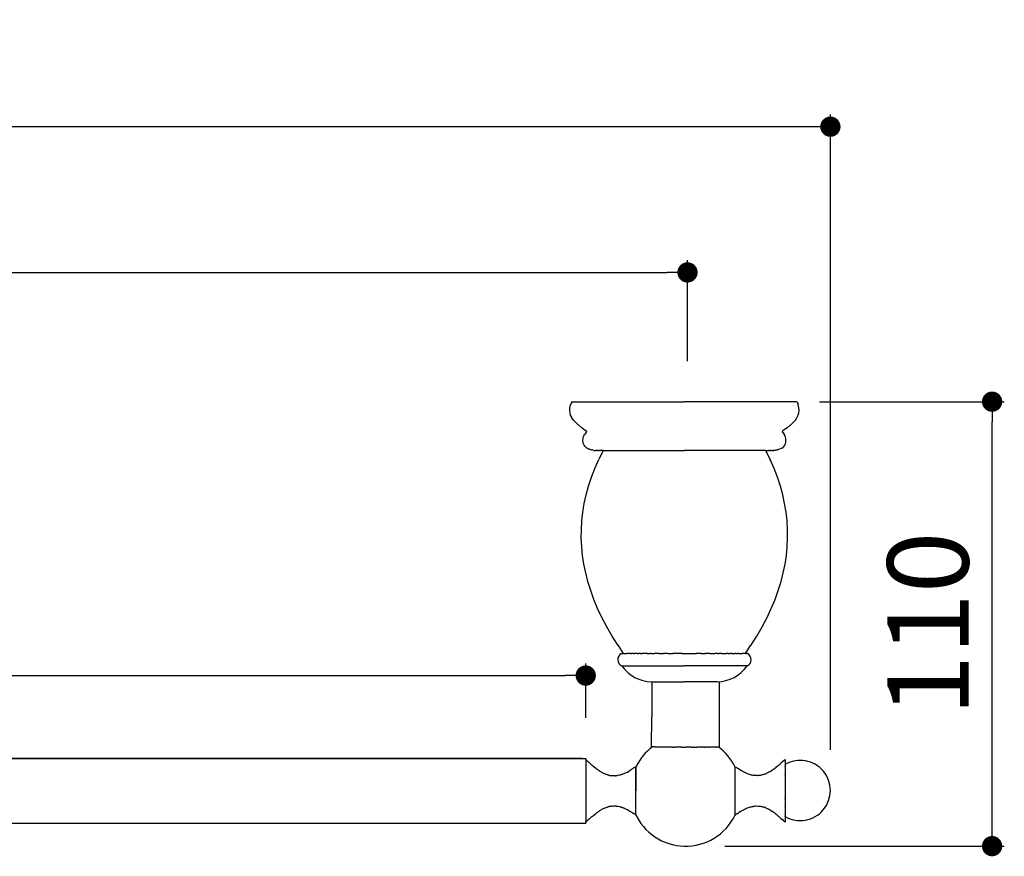
# Model space of a CAD drawing. Units: millimetres. Extents: x 94 to 1140, y 114 to 624.
# Drawn here: x 617 to 860, y 418 to 624 of the extents above; entities that cross this region are included whole.
import ezdxf

# ---------------------------------------------------------------- set-up
doc = ezdxf.new("R2010")
doc.units = ezdxf.units.MM
doc.layers.add('COTA', color=1, linetype='Continuous')
doc.layers.add('RUBINETTOS', color=2, linetype='Continuous')
doc.styles.get("Standard").update_dxf_attribs({"font": 'arial.ttf'})
doc.dimstyles.new('Milímetros', dxfattribs={"dimtxt": 11, "dimasz": 5, "dimexe": 3, "dimexo": 10, "dimgap": 3, "dimtad": 1, "dimtxsty": 'Standard', "dimblk": 'DOT', "dimcen": 2.5, "dimadec": 0, "dimazin": 0, "dimtfac": 1, "dimtmove": 0, "dimatfit": 3, "dimldrblk": 'DOT', "dimfxl": 1, "dimarcsym": 0})

# ---------------------------------------------------------------- blocks, each defined once
blk = doc.blocks.new('_Dot')
at = {"color": 0, "linetype": 'ByBlock', "lineweight": -2}
blk.add_line((-0.5, 0), (-1, 0), dxfattribs=at)
at = {"color": 0, "linetype": 'ByBlock', "const_width": 0.5}
blk.add_lwpolyline([(-0.25, 0, 1), (0.25, 0, 1)], format="xyb", close=True, dxfattribs=at)
blk = doc.blocks.new('*D43')
at = {"layer": 'COTA', "color": 0, "lineweight": -2, "transparency": 16777216}
for p, q in [((132.18, 540.22), (132.18, 565.04)), ((781.53, 540.22), (781.53, 565.04)), ((137.18, 562.04), (776.53, 562.04))]:
    blk.add_line(p, q, dxfattribs=at)
at = {"layer": 'Defpoints', "color": 0, "transparency": 16777216}
for p in [(781.53, 562.04), (132.18, 530.22), (781.53, 530.22)]:
    blk.add_point(p, dxfattribs=at)
at = {"layer": 'COTA', "color": 0, "lineweight": -2, "transparency": 16777216, "xscale": 5, "yscale": 5, "zscale": 5, "rotation": 180}
blk.add_blockref('_Dot', (132.18, 562.04), dxfattribs=at)
at = {"layer": 'COTA', "color": 0, "lineweight": -2, "transparency": 16777216, "xscale": 5, "yscale": 5, "zscale": 5}
blk.add_blockref('_Dot', (781.53, 562.04), dxfattribs=at)
at = {"layer": 'COTA', "color": 0, "transparency": 16777216, "insert": (456.86, 575.25), "char_height": 20, "attachment_point": 5}
blk.add_mtext('650', dxfattribs=at)
blk = doc.blocks.new('*D44')
at = {"layer": 'COTA', "color": 0, "lineweight": -2, "transparency": 16777216}
for p, q in [((156.49, 452.17), (156.49, 465.79)), ((756.47, 452.41), (756.47, 465.79)), ((161.49, 462.79), (751.47, 462.79))]:
    blk.add_line(p, q, dxfattribs=at)
at = {"layer": 'Defpoints', "color": 0, "transparency": 16777216}
for p in [(756.47, 462.79), (156.49, 442.17), (756.47, 442.41)]:
    blk.add_point(p, dxfattribs=at)
at = {"layer": 'COTA', "color": 0, "lineweight": -2, "transparency": 16777216, "xscale": 5, "yscale": 5, "zscale": 5, "rotation": 180}
blk.add_blockref('_Dot', (156.49, 462.79), dxfattribs=at)
at = {"layer": 'COTA', "color": 0, "lineweight": -2, "transparency": 16777216, "xscale": 5, "yscale": 5, "zscale": 5}
blk.add_blockref('_Dot', (756.47, 462.79), dxfattribs=at)
at = {"layer": 'COTA', "color": 0, "transparency": 16777216, "insert": (456.48, 476), "char_height": 20, "attachment_point": 5}
blk.add_mtext('600', dxfattribs=at)
blk = doc.blocks.new('*D45')
at = {"layer": 'COTA', "color": 0, "lineweight": -2, "transparency": 16777216}
for p, q in [((96.25, 444.5), (96.25, 600.92)), ((816.71, 444.5), (816.71, 600.92)), ((811.71, 597.92), (101.25, 597.92))]:
    blk.add_line(p, q, dxfattribs=at)
at = {"layer": 'Defpoints', "color": 0, "transparency": 16777216}
for p in [(96.25, 597.92), (96.25, 434.5), (816.71, 434.5)]:
    blk.add_point(p, dxfattribs=at)
at = {"layer": 'COTA', "color": 0, "lineweight": -2, "transparency": 16777216, "xscale": 5, "yscale": 5, "zscale": 5, "rotation": 180}
blk.add_blockref('_Dot', (96.25, 597.92), dxfattribs=at)
at = {"layer": 'COTA', "color": 0, "lineweight": -2, "transparency": 16777216, "xscale": 5, "yscale": 5, "zscale": 5}
blk.add_blockref('_Dot', (816.71, 597.92), dxfattribs=at)
at = {"layer": 'COTA', "color": 0, "transparency": 16777216, "insert": (456.48, 611.14), "char_height": 20, "attachment_point": 5}
blk.add_mtext('720', dxfattribs=at)
blk = doc.blocks.new('*D46')
at = {"layer": 'COTA', "color": 0, "lineweight": -2, "transparency": 16777216}
for p, q in [((814.02, 530.22), (859.53, 530.22)), ((856.53, 425.8), (856.53, 525.22)), ((790.73, 420.8), (859.53, 420.8))]:
    blk.add_line(p, q, dxfattribs=at)
at = {"layer": 'Defpoints', "color": 0, "transparency": 16777216}
for p in [(804.02, 530.22), (856.53, 530.22), (780.73, 420.8)]:
    blk.add_point(p, dxfattribs=at)
at = {"layer": 'COTA', "color": 0, "lineweight": -2, "transparency": 16777216, "xscale": 5, "yscale": 5, "zscale": 5}
for p, rotation in [((856.53, 530.22), 90), ((856.53, 420.8), 270)]:
    blk.add_blockref('_Dot', p, dxfattribs=dict(at, rotation=rotation))
at = {"layer": 'COTA', "color": 0, "transparency": 16777216, "insert": (843.32, 475.51), "char_height": 20, "attachment_point": 5, "rotation": 90}
blk.add_mtext('110', dxfattribs=at)

msp = doc.modelspace()

# ---------------------------------------------------------------- linework, layer by layer
at = {"layer": 'RUBINETTOS'}
for p, q in [((752.543, 528.091), (752.586, 528.735)), ((752.586, 528.735), (752.75, 529.449)), ((753.043, 530.219), (752.75, 529.449)), ((753.115, 530.219), (753.043, 530.219)), ((753.115, 530.219), (753.332, 530.219)), ((753.332, 530.219), (753.692, 530.219)), ((753.692, 530.219), (754.193, 530.219)), ((754.193, 530.219), (754.832, 530.219)), ((754.832, 530.219), (755.608, 530.219)), ((755.608, 530.219), (756.514, 530.219)), ((756.514, 530.219), (757.547, 530.219)), ((757.547, 530.219), (758.701, 530.219)), ((758.701, 530.219), (759.971, 530.219)), ((759.971, 530.219), (761.348, 530.219)), ((761.348, 530.219), (762.828, 530.219)), ((762.828, 530.219), (764.401, 530.219)), ((764.401, 530.219), (766.059, 530.219)), ((766.059, 530.219), (767.794, 530.219)), ((767.794, 530.219), (769.597, 530.219)), ((769.597, 530.219), (771.459, 530.219)), ((771.459, 530.219), (773.369, 530.219)), ((773.369, 530.219), (775.318, 530.219)), ((775.318, 530.219), (777.295, 530.219)), ((777.295, 530.219), (779.29, 530.219)), ((779.29, 530.219), (780.782, 530.219)), ((782.273, 530.219), (780.782, 530.219)), ((784.269, 530.219), (782.273, 530.219)), ((786.246, 530.219), (784.269, 530.219)), ((788.195, 530.219), (786.246, 530.219)), ((790.105, 530.219), (788.195, 530.219)), ((791.966, 530.219), (790.105, 530.219)), ((793.769, 530.219), (791.966, 530.219)), ((795.504, 530.219), (793.769, 530.219)), ((797.163, 530.219), (795.504, 530.219)), ((798.736, 530.219), (797.163, 530.219)), ((800.215, 530.219), (798.736, 530.219)), ((801.593, 530.219), (800.215, 530.219)), ((802.862, 530.219), (801.593, 530.219)), ((804.016, 530.219), (802.862, 530.219)), ((805.049, 530.219), (804.016, 530.219)), ((805.956, 530.219), (805.049, 530.219)), ((806.731, 530.219), (805.956, 530.219)), ((807.371, 530.219), (806.731, 530.219)), ((807.872, 530.219), (807.371, 530.219)), ((808.232, 530.219), (807.872, 530.219)), ((808.448, 530.219), (808.232, 530.219)), ((808.448, 530.219), (808.521, 530.219)), ((808.521, 530.219), (808.813, 529.449)), ((808.977, 528.735), (808.813, 529.449)), ((809.021, 528.091), (808.977, 528.735)), ((752.603, 527.496), (752.543, 528.091)), ((752.757, 526.938), (752.603, 527.496)), ((753.007, 526.388), (752.757, 526.938)), ((753.081, 526.257), (753.007, 526.388)), ((753.478, 525.679), (753.081, 526.257)), ((808.085, 525.679), (808.482, 526.257)), ((808.482, 526.257), (808.557, 526.388)), ((808.557, 526.388), (808.807, 526.938)), ((808.807, 526.938), (808.96, 527.496)), ((808.96, 527.496), (809.021, 528.091)), ((753.999, 525.088), (753.478, 525.679)), ((753.999, 525.088), (754.682, 524.448)), ((754.75, 524.448), (754.682, 524.448)), ((754.75, 524.448), (755.575, 523.731)), ((755.641, 523.731), (755.575, 523.731)), ((755.641, 523.731), (756.539, 523.037)), ((805.923, 523.731), (805.024, 523.037)), ((805.923, 523.731), (805.988, 523.731)), ((806.813, 524.448), (805.988, 523.731)), ((806.813, 524.448), (806.882, 524.448)), ((807.565, 525.088), (806.882, 524.448)), ((807.565, 525.088), (808.085, 525.679)), ((755.801, 521.075), (755.872, 521.445)), ((755.872, 521.445), (756.017, 521.849)), ((756.017, 521.849), (756.25, 522.26)), ((756.581, 522.658), (756.25, 522.26)), ((756.539, 523.037), (756.577, 523.01)), ((756.577, 523.01), (756.605, 522.977)), ((756.581, 522.658), (756.609, 522.692)), ((756.605, 522.977), (756.627, 522.939)), ((756.609, 522.692), (756.63, 522.729)), ((756.627, 522.939), (756.642, 522.899)), ((756.63, 522.729), (756.644, 522.77)), ((756.65, 522.856), (756.642, 522.899)), ((756.644, 522.77), (756.651, 522.813)), ((756.651, 522.813), (756.65, 522.856)), ((804.913, 522.856), (804.921, 522.899)), ((804.913, 522.813), (804.913, 522.856)), ((804.92, 522.77), (804.913, 522.813)), ((804.934, 522.729), (804.92, 522.77)), ((804.936, 522.939), (804.921, 522.899)), ((804.955, 522.692), (804.934, 522.729)), ((804.958, 522.977), (804.936, 522.939)), ((804.982, 522.658), (804.955, 522.692)), ((804.986, 523.01), (804.958, 522.977)), ((804.982, 522.658), (805.313, 522.26)), ((805.024, 523.037), (804.986, 523.01)), ((805.546, 521.849), (805.313, 522.26)), ((805.692, 521.445), (805.546, 521.849)), ((805.763, 521.075), (805.692, 521.445)), ((755.785, 520.66), (755.801, 521.075)), ((755.836, 520.233), (755.785, 520.66)), ((755.935, 519.869), (755.836, 520.233)), ((756.075, 519.548), (755.935, 519.869)), ((756.25, 519.275), (756.075, 519.548)), ((756.49, 519.011), (756.25, 519.275)), ((756.777, 518.785), (756.49, 519.011)), ((804.787, 518.785), (805.074, 519.011)), ((805.074, 519.011), (805.313, 519.275)), ((805.313, 519.275), (805.488, 519.548)), ((805.488, 519.548), (805.629, 519.869)), ((805.629, 519.869), (805.727, 520.233)), ((805.727, 520.233), (805.778, 520.66)), ((805.778, 520.66), (805.763, 521.075)), ((756.847, 518.785), (756.777, 518.785)), ((756.847, 518.785), (756.936, 518.687)), ((757.006, 518.687), (756.936, 518.687)), ((757.006, 518.687), (757.344, 518.498)), ((757.413, 518.498), (757.344, 518.498)), ((757.413, 518.498), (757.877, 518.341)), ((758.146, 518.341), (757.877, 518.341)), ((758.264, 518.288), (758.146, 518.341)), ((758.264, 518.288), (758.574, 518.235)), ((758.574, 518.235), (758.639, 518.235)), ((758.639, 518.235), (758.793, 518.219)), ((758.857, 518.219), (758.793, 518.219)), ((758.857, 518.219), (759.051, 518.219)), ((759.158, 518.235), (759.051, 518.219)), ((759.371, 518.219), (759.158, 518.235)), ((759.371, 518.219), (759.609, 518.235)), ((759.818, 518.219), (759.609, 518.235)), ((760.793, 518.219), (759.696, 516.007)), ((759.818, 518.219), (760, 518.227)), ((760.185, 518.235), (760, 518.227)), ((760.388, 518.219), (760.185, 518.235)), ((760.628, 518.227), (760.388, 518.219)), ((760.793, 518.219), (760.628, 518.227)), ((760.793, 518.219), (760.858, 518.219)), ((760.858, 518.219), (761.052, 518.219)), ((761.052, 518.219), (780.782, 518.219)), ((800.512, 518.219), (780.782, 518.219)), ((800.706, 518.219), (800.512, 518.219)), ((800.771, 518.219), (800.706, 518.219)), ((800.771, 518.219), (800.935, 518.227)), ((800.771, 518.219), (801.868, 516.007)), ((800.935, 518.227), (801.176, 518.219)), ((801.176, 518.219), (801.379, 518.235)), ((801.379, 518.235), (801.563, 518.227)), ((801.745, 518.219), (801.563, 518.227)), ((801.745, 518.219), (801.954, 518.235)), ((802.192, 518.219), (801.954, 518.235)), ((802.192, 518.219), (802.405, 518.235)), ((802.405, 518.235), (802.513, 518.219)), ((802.706, 518.219), (802.513, 518.219)), ((802.706, 518.219), (802.771, 518.219)), ((802.924, 518.235), (802.771, 518.219)), ((802.99, 518.235), (802.924, 518.235)), ((803.299, 518.288), (802.99, 518.235)), ((803.299, 518.288), (803.418, 518.341)), ((803.418, 518.341), (803.686, 518.341)), ((804.151, 518.498), (803.686, 518.341)), ((804.151, 518.498), (804.219, 518.498)), ((804.557, 518.687), (804.219, 518.498)), ((804.557, 518.687), (804.627, 518.687)), ((804.716, 518.785), (804.627, 518.687)), ((804.716, 518.785), (804.787, 518.785)), ((758.725, 513.797), (759.696, 516.007)), ((802.839, 513.797), (801.868, 516.007)), ((757.172, 509.434), (757.885, 511.607)), ((757.885, 511.607), (758.725, 513.797)), ((803.679, 511.607), (802.839, 513.797)), ((804.391, 509.434), (803.679, 511.607)), ((756.583, 507.276), (757.172, 509.434)), ((804.981, 507.276), (804.391, 509.434)), ((756.113, 505.131), (756.583, 507.276)), ((805.451, 505.131), (804.981, 507.276)), ((755.76, 502.996), (756.113, 505.131)), ((805.804, 502.996), (805.451, 505.131)), ((755.521, 500.867), (755.76, 502.996)), ((806.042, 500.867), (805.804, 502.996)), ((755.396, 498.742), (755.521, 500.867)), ((806.167, 498.742), (806.042, 500.867)), ((755.383, 496.619), (755.396, 498.742)), ((806.18, 496.619), (806.167, 498.742)), ((755.482, 494.493), (755.383, 496.619)), ((806.081, 494.493), (806.18, 496.619)), ((755.693, 492.359), (755.482, 494.493)), ((756.017, 490.221), (755.693, 492.359)), ((805.546, 490.221), (805.87, 492.359)), ((805.87, 492.359), (806.081, 494.493)), ((756.456, 488.073), (756.017, 490.221)), ((805.107, 488.073), (805.546, 490.221)), ((757.011, 485.911), (756.456, 488.073)), ((804.552, 485.911), (805.107, 488.073)), ((757.685, 483.732), (757.011, 485.911)), ((803.878, 483.732), (804.552, 485.911)), ((758.482, 481.535), (757.685, 483.732)), ((803.081, 481.535), (803.878, 483.732)), ((759.405, 479.316), (758.482, 481.535)), ((802.158, 479.316), (803.081, 481.535)), ((760.459, 477.073), (759.405, 479.316)), ((801.105, 477.073), (802.158, 479.316)), ((761.648, 474.804), (760.459, 477.073)), ((799.916, 474.804), (801.105, 477.073)), ((761.71, 474.804), (761.648, 474.804)), ((762.977, 472.506), (761.648, 474.804)), ((798.586, 472.506), (799.916, 474.804)), ((799.854, 474.804), (799.916, 474.804)), ((764.453, 470.177), (762.977, 472.506)), ((797.111, 470.177), (798.586, 472.506)), ((764.506, 470.177), (764.453, 470.177)), ((765.793, 468.219), (764.506, 470.177)), ((765.294, 468.219), (765.434, 468.219)), ((765.434, 468.219), (765.627, 468.219)), ((765.793, 468.219), (765.627, 468.219)), ((765.793, 468.219), (765.902, 468.219)), ((765.94, 468.219), (765.902, 468.219)), ((765.94, 468.219), (766.229, 468.219)), ((766.256, 468.219), (766.229, 468.219)), ((766.256, 468.219), (766.565, 468.219)), ((766.687, 468.219), (766.565, 468.219)), ((766.735, 468.219), (766.687, 468.219)), ((766.993, 468.219), (766.735, 468.219)), ((767.193, 468.219), (766.993, 468.219)), ((767.511, 468.219), (767.193, 468.219)), ((767.511, 468.219), (767.773, 468.219)), ((768.115, 468.219), (767.773, 468.219)), ((768.115, 468.219), (768.421, 468.219)), ((768.801, 468.219), (768.421, 468.219)), ((769.136, 468.219), (768.801, 468.219)), ((769.136, 468.219), (769.514, 468.219)), ((769.514, 468.219), (769.565, 468.219)), ((769.913, 468.219), (769.565, 468.219)), ((769.913, 468.219), (770.402, 468.219)), ((770.748, 468.219), (770.402, 468.219)), ((771.306, 468.219), (770.748, 468.219)), ((771.636, 468.219), (771.306, 468.219)), ((771.636, 468.219), (772.272, 468.219)), ((772.573, 468.219), (772.272, 468.219)), ((772.573, 468.219), (773.293, 468.219)), ((773.554, 468.219), (773.293, 468.219)), ((774.362, 468.219), (773.554, 468.219)), ((774.574, 468.219), (774.362, 468.219)), ((774.574, 468.219), (775.474, 468.219)), ((775.627, 468.219), (775.474, 468.219)), ((775.627, 468.219), (775.797, 468.219)), ((776.619, 468.219), (775.797, 468.219)), ((776.708, 468.219), (776.619, 468.219)), ((776.708, 468.219), (777.257, 468.219)), ((777.257, 468.219), (777.792, 468.219)), ((777.792, 468.219), (777.907, 468.219)), ((778.928, 468.219), (777.907, 468.219)), ((778.985, 468.219), (778.928, 468.219)), ((780.057, 468.219), (778.985, 468.219)), ((780.189, 468.219), (780.057, 468.219)), ((780.057, 468.219), (781.375, 468.219)), ((781.375, 468.219), (781.507, 468.219)), ((781.507, 468.219), (782.579, 468.219)), ((782.579, 468.219), (782.635, 468.219)), ((782.635, 468.219), (783.656, 468.219)), ((783.771, 468.219), (783.656, 468.219)), ((784.307, 468.219), (783.771, 468.219)), ((784.856, 468.219), (784.307, 468.219)), ((784.856, 468.219), (784.944, 468.219)), ((784.944, 468.219), (785.766, 468.219)), ((785.936, 468.219), (785.766, 468.219)), ((785.936, 468.219), (786.09, 468.219)), ((786.989, 468.219), (786.09, 468.219)), ((786.989, 468.219), (787.201, 468.219)), ((787.201, 468.219), (788.009, 468.219)), ((788.009, 468.219), (788.271, 468.219)), ((788.99, 468.219), (788.271, 468.219)), ((788.99, 468.219), (789.292, 468.219)), ((789.927, 468.219), (789.292, 468.219)), ((789.927, 468.219), (790.257, 468.219)), ((790.257, 468.219), (790.816, 468.219)), ((790.816, 468.219), (791.162, 468.219)), ((791.651, 468.219), (791.162, 468.219)), ((791.651, 468.219), (791.998, 468.219)), ((792.049, 468.219), (791.998, 468.219)), ((792.428, 468.219), (792.049, 468.219)), ((792.428, 468.219), (792.762, 468.219)), ((792.762, 468.219), (793.142, 468.219)), ((793.449, 468.219), (793.142, 468.219)), ((793.449, 468.219), (793.791, 468.219)), ((794.052, 468.219), (793.791, 468.219)), ((794.052, 468.219), (794.37, 468.219)), ((794.37, 468.219), (794.57, 468.219)), ((794.57, 468.219), (794.828, 468.219)), ((794.828, 468.219), (794.877, 468.219)), ((794.877, 468.219), (794.999, 468.219)), ((795.308, 468.219), (794.999, 468.219)), ((795.308, 468.219), (795.335, 468.219)), ((795.623, 468.219), (795.335, 468.219)), ((795.623, 468.219), (795.662, 468.219)), ((795.771, 468.219), (795.662, 468.219)), ((795.771, 468.219), (797.058, 470.177)), ((795.771, 468.219), (795.936, 468.219)), ((796.129, 468.219), (795.936, 468.219)), ((796.27, 468.219), (796.129, 468.219)), ((797.058, 470.177), (797.111, 470.177)), ((765.349, 465.193), (780.782, 465.193)), ((796.215, 465.193), (780.782, 465.193)), ((772.71, 461.222), (772.73, 452.667)), ((772.71, 461.222), (780.782, 461.222)), ((788.853, 461.222), (780.782, 461.222)), ((789.401, 453.202), (789.426, 461.202)), ((772.697, 445.222), (772.73, 452.667)), ((789.376, 445.202), (789.401, 453.202)), ((789.426, 445.202), (789.401, 453.202)), ((772.747, 445.222), (772.697, 445.222)), ((772.897, 445.222), (772.747, 445.222)), ((773.146, 445.222), (772.897, 445.222)), ((773.421, 445.222), (773.146, 445.222)), ((773.469, 445.222), (773.421, 445.222)), ((773.514, 445.202), (773.469, 445.222)), ((773.627, 445.202), (773.514, 445.202)), ((777.17, 445.202), (773.514, 445.202)), ((777.364, 445.202), (777.17, 445.202)), ((777.676, 445.202), (777.364, 445.202)), ((777.955, 445.202), (777.676, 445.202)), ((777.955, 445.202), (778.4, 445.202)), ((778.675, 445.202), (778.4, 445.202)), ((778.784, 445.202), (778.675, 445.202)), ((778.85, 445.202), (778.784, 445.202)), ((779.412, 445.202), (778.85, 445.202)), ((779.646, 445.202), (779.412, 445.202)), ((779.97, 445.202), (779.646, 445.202)), ((780.124, 445.202), (779.97, 445.202)), ((780.124, 445.202), (780.531, 445.202)), ((780.531, 445.202), (780.99, 445.202)), ((781.058, 445.202), (780.99, 445.202)), ((781.426, 445.202), (781.058, 445.202)), ((781.862, 445.202), (781.426, 445.202)), ((782.112, 445.202), (781.862, 445.202)), ((782.322, 445.202), (782.112, 445.202)), ((782.322, 445.202), (782.838, 445.202)), ((783.134, 445.202), (782.838, 445.202)), ((783.207, 445.202), (783.134, 445.202)), ((783.207, 445.202), (783.889, 445.202)), ((784.069, 445.202), (783.889, 445.202)), ((784.126, 445.202), (784.069, 445.202)), ((784.897, 445.202), (784.126, 445.202)), ((785.087, 445.202), (784.897, 445.202)), ((785.087, 445.202), (785.176, 445.202)), ((785.683, 445.202), (785.176, 445.202)), ((785.683, 445.202), (785.998, 445.202)), ((786.414, 445.202), (785.998, 445.202)), ((786.573, 445.202), (786.414, 445.202)), ((786.573, 445.202), (786.867, 445.202)), ((787.083, 445.202), (786.867, 445.202)), ((787.649, 445.202), (787.083, 445.202)), ((787.681, 445.202), (787.649, 445.202)), ((787.868, 445.202), (787.681, 445.202)), ((788.2, 445.202), (787.868, 445.202)), ((788.305, 445.202), (788.2, 445.202)), ((788.395, 445.202), (788.305, 445.202)), ((788.582, 445.202), (788.395, 445.202)), ((788.582, 445.202), (788.642, 445.16)), ((788.582, 445.202), (788.634, 445.202)), ((788.689, 445.202), (788.634, 445.202)), ((788.634, 445.202), (788.642, 445.16)), ((788.642, 445.16), (788.731, 445.132)), ((788.977, 445.202), (788.689, 445.202)), ((788.731, 445.132), (788.689, 445.202)), ((788.821, 445.103), (788.731, 445.132)), ((789.226, 445.202), (788.977, 445.202)), ((789.376, 445.202), (789.226, 445.202)), ((789.376, 445.202), (789.426, 445.202)), ((158.212, 442.393), (756.467, 442.414)), ((755.61, 442.403), (395.355, 442.403)), ((755.467, 442.414), (755.61, 442.403)), ((755.61, 442.403), (756.467, 442.414)), ((756.467, 442.414), (756.469, 442.337)), ((756.469, 442.337), (756.47, 442.169)), ((756.47, 442.169), (756.471, 442.088)), ((756.471, 442.088), (756.471, 442.057)), ((756.471, 442.057), (756.472, 441.914)), ((756.472, 441.914), (756.477, 440.282)), ((804.887, 441.521), (804.522, 441.207)), ((805.237, 441.817), (804.887, 441.521)), ((805.265, 441.846), (805.237, 441.817)), ((805.265, 441.846), (805.267, 441.891)), ((805.409, 442.003), (805.267, 441.891)), ((805.557, 442.119), (805.409, 442.003)), ((805.557, 442.119), (805.562, 442.026)), ((805.562, 442.026), (805.563, 441.888)), ((805.563, 441.888), (805.564, 441.704)), ((805.564, 441.704), (805.565, 441.477)), ((805.565, 441.477), (805.566, 441.207)), ((756.475, 441.153), (756.475, 440.995)), ((756.475, 440.995), (756.476, 440.655)), ((756.476, 440.655), (756.477, 440.415)), ((756.477, 440.415), (756.477, 440.388)), ((756.477, 440.282), (756.478, 440.087)), ((756.478, 440.087), (756.478, 439.872)), ((756.478, 439.872), (756.479, 439.455)), ((756.479, 439.455), (756.479, 439.429)), ((756.479, 439.429), (756.479, 439.076)), ((756.479, 439.076), (756.48, 438.956)), ((756.48, 438.956), (756.48, 438.766)), ((768.817, 428.448), (768.817, 440.358)), ((768.817, 440.358), (768.817, 434.422)), ((768.927, 440.491), (768.843, 440.434)), ((768.843, 440.434), (768.843, 440.38)), ((793.206, 440.392), (793.206, 428.357)), ((793.291, 440.336), (793.206, 440.385)), ((793.291, 440.336), (793.332, 440.341)), ((793.291, 440.336), (793.333, 440.305)), ((793.332, 440.341), (793.333, 440.305)), ((793.37, 440.28), (793.332, 440.341)), ((793.37, 440.28), (793.333, 440.305)), ((793.717, 440.058), (793.37, 440.28)), ((793.718, 440.007), (793.717, 440.058)), ((794.048, 439.847), (793.718, 440.007)), ((794.382, 439.621), (794.048, 439.847)), ((794.394, 439.567), (794.382, 439.621)), ((794.693, 439.412), (794.394, 439.567)), ((794.719, 439.396), (794.693, 439.412)), ((795.006, 439.249), (794.719, 439.396)), ((795.28, 439.109), (795.006, 439.249)), ((795.565, 438.954), (795.28, 439.109)), ((795.819, 438.814), (795.565, 438.954)), ((795.82, 438.84), (795.565, 438.954)), ((795.82, 438.84), (795.819, 438.814)), ((796.082, 438.716), (795.82, 438.84)), ((801.348, 438.883), (801.128, 438.766)), ((801.565, 438.989), (801.348, 438.883)), ((801.794, 439.128), (801.565, 438.989)), ((802.014, 439.207), (801.794, 439.128)), ((802.02, 439.255), (802.014, 439.207)), ((802.262, 439.419), (802.02, 439.255)), ((802.493, 439.517), (802.262, 439.419)), ((802.501, 439.569), (802.493, 439.517)), ((802.758, 439.762), (802.501, 439.569)), ((803.005, 439.882), (802.758, 439.762)), ((803.26, 440.108), (803.005, 439.932)), ((803.005, 439.932), (803.005, 439.882)), ((803.291, 440.165), (803.26, 440.108)), ((803.577, 440.381), (803.291, 440.165)), ((803.852, 440.585), (803.577, 440.381)), ((803.873, 440.641), (803.852, 440.585)), ((804.191, 440.841), (803.873, 440.641)), ((804.497, 441.143), (804.191, 440.841)), ((804.521, 441.164), (804.497, 441.143)), ((804.522, 441.207), (804.521, 441.164)), ((805.566, 441.207), (805.567, 440.897)), ((805.567, 440.897), (805.567, 440.855)), ((805.567, 440.855), (805.582, 440.817)), ((805.582, 440.817), (805.567, 440.726)), ((805.568, 440.678), (805.568, 440.595)), ((805.568, 440.494), (805.568, 440.595)), ((805.568, 440.494), (805.568, 440.379)), ((805.568, 440.379), (805.569, 440.315)), ((805.569, 440.315), (805.569, 440.245)), ((805.569, 440.245), (805.569, 440.161)), ((805.569, 440.161), (805.569, 440.093)), ((805.569, 440.093), (805.569, 439.915)), ((805.569, 439.915), (805.57, 439.74)), ((805.57, 439.74), (805.57, 439.493)), ((805.57, 439.493), (805.571, 439.287)), ((805.571, 439.287), (805.571, 439.174)), ((805.571, 439.174), (805.571, 438.966)), ((805.571, 438.966), (805.571, 438.805)), ((756.48, 438.766), (756.48, 438.456)), ((756.48, 438.456), (756.481, 438.027)), ((756.481, 438.027), (756.481, 437.93)), ((756.481, 437.93), (756.481, 437.384)), ((756.481, 437.384), (756.481, 437.248)), ((756.481, 437.248), (756.482, 436.821)), ((756.482, 436.821), (756.482, 436.436)), ((756.482, 436.436), (756.482, 436.242)), ((796.082, 438.716), (795.819, 438.814)), ((796.32, 438.601), (796.082, 438.716)), ((796.564, 438.491), (796.32, 438.601)), ((796.789, 438.436), (796.564, 438.491)), ((797.02, 438.384), (796.789, 438.436)), ((797.235, 438.312), (797.02, 438.384)), ((797.453, 438.244), (797.235, 438.312)), ((797.664, 438.224), (797.453, 438.244)), ((797.877, 438.174), (797.664, 438.224)), ((798.082, 438.17), (797.877, 438.174)), ((798.29, 438.17), (798.082, 438.17)), ((798.495, 438.169), (798.29, 438.17)), ((798.7, 438.162), (798.495, 438.169)), ((798.74, 438.134), (798.7, 438.162)), ((798.904, 438.155), (798.74, 438.134)), ((799.106, 438.152), (798.904, 438.155)), ((799.309, 438.194), (799.106, 438.152)), ((799.496, 438.203), (799.309, 438.194)), ((799.686, 438.258), (799.496, 438.203)), ((799.885, 438.318), (799.686, 438.258)), ((800.091, 438.357), (799.885, 438.318)), ((800.29, 438.396), (800.091, 438.357)), ((800.501, 438.488), (800.29, 438.396)), ((800.702, 438.543), (800.501, 438.488)), ((800.919, 438.679), (800.702, 438.543)), ((801.128, 438.766), (800.919, 438.679)), ((805.571, 438.805), (805.571, 438.659)), ((805.571, 438.659), (805.603, 438.381)), ((805.572, 438.297), (805.588, 438.341)), ((805.619, 438.341), (805.572, 438.297)), ((805.572, 438.297), (805.572, 437.958)), ((805.572, 437.958), (805.572, 437.827)), ((805.572, 437.827), (805.572, 437.765)), ((805.572, 437.765), (805.573, 437.56)), ((805.573, 437.56), (805.573, 437.292)), ((805.573, 437.292), (805.573, 437.213)), ((805.573, 437.213), (805.573, 437.134)), ((805.573, 437.134), (805.573, 436.739)), ((805.573, 436.739), (805.573, 436.644)), ((805.573, 436.644), (805.574, 436.323)), ((805.603, 438.381), (805.588, 438.341)), ((805.619, 438.341), (805.588, 438.341)), ((805.603, 438.381), (805.619, 438.341)), ((756.482, 436.242), (756.482, 435.653)), ((756.482, 435.653), (756.482, 435.602)), ((756.482, 435.602), (756.482, 435.057)), ((756.482, 435.057), (756.482, 434.754)), ((756.482, 434.754), (756.482, 434.456)), ((756.482, 434.456), (756.482, 433.903)), ((805.574, 436.323), (805.574, 436.194)), ((805.574, 436.194), (805.574, 436.062)), ((805.574, 436.062), (805.574, 435.678)), ((805.574, 435.678), (805.574, 435.595)), ((805.574, 435.595), (805.574, 435.471)), ((805.574, 435.471), (805.574, 435.134)), ((805.574, 435.134), (805.574, 435.01)), ((805.574, 435.01), (805.574, 434.872)), ((805.574, 434.872), (805.574, 434.564)), ((805.574, 434.564), (805.574, 434.422)), ((805.574, 434.422), (805.574, 434.271)), ((805.574, 434.271), (805.574, 433.968)), ((756.482, 433.903), (756.482, 433.856)), ((756.482, 433.856), (756.482, 433.479)), ((756.482, 433.479), (756.482, 433.258)), ((756.482, 433.258), (756.482, 433.057)), ((756.482, 433.057), (756.482, 432.668)), ((756.482, 432.668), (756.482, 432.227)), ((756.482, 432.227), (756.482, 432.088)), ((756.482, 432.088), (756.482, 431.523)), ((805.574, 432.201), (805.573, 432.104)), ((805.573, 432.104), (805.573, 432.01)), ((805.573, 432.01), (805.573, 431.913)), ((805.573, 431.913), (805.573, 431.552)), ((805.573, 431.552), (805.573, 431.352)), ((805.574, 433.968), (805.574, 433.833)), ((805.574, 433.833), (805.574, 433.671)), ((805.574, 433.671), (805.574, 433.346)), ((805.574, 433.346), (805.574, 433.249)), ((805.574, 433.249), (805.574, 433.076)), ((805.574, 433.076), (805.574, 432.699)), ((805.574, 432.699), (805.574, 432.671)), ((805.574, 432.489), (805.574, 432.671)), ((805.574, 432.489), (805.574, 432.201)), ((756.48, 429.922), (756.479, 429.467)), ((756.479, 429.467), (756.479, 429.244)), ((756.479, 429.244), (756.479, 429.02)), ((756.481, 430.447), (756.48, 429.922)), ((756.482, 431.523), (756.481, 431.422)), ((756.481, 431.422), (756.481, 430.974)), ((756.481, 430.974), (756.481, 430.65)), ((756.481, 430.65), (756.481, 430.447)), ((794.34, 429.211), (794.048, 428.992)), ((794.374, 429.236), (794.34, 429.211)), ((794.374, 429.236), (794.694, 429.399)), ((794.694, 429.399), (794.992, 429.596)), ((794.992, 429.596), (795.281, 429.731)), ((795.281, 429.731), (795.56, 429.897)), ((795.56, 429.897), (795.82, 429.999)), ((795.82, 429.999), (796.076, 430.134)), ((796.076, 430.134), (796.321, 430.213)), ((796.321, 430.213), (796.558, 430.322)), ((796.558, 430.322), (796.791, 430.38)), ((796.791, 430.38), (797.017, 430.467)), ((797.017, 430.467), (797.237, 430.505)), ((797.237, 430.505), (797.451, 430.578)), ((797.451, 430.578), (797.665, 430.593)), ((797.665, 430.593), (797.875, 430.643)), ((797.875, 430.643), (798.083, 430.648)), ((798.083, 430.648), (798.29, 430.682)), ((798.29, 430.682), (798.496, 430.671)), ((798.496, 430.671), (798.7, 430.689)), ((798.7, 430.689), (798.906, 430.663)), ((798.906, 430.663), (799.106, 430.666)), ((799.106, 430.666), (799.311, 430.623)), ((799.311, 430.623), (799.497, 430.614)), ((799.497, 430.614), (799.688, 430.559)), ((799.688, 430.559), (799.89, 430.539)), ((799.89, 430.539), (800.093, 430.459)), ((800.093, 430.459), (800.293, 430.419)), ((800.293, 430.419), (800.502, 430.327)), ((800.684, 430.282), (800.502, 430.327)), ((800.711, 430.275), (800.684, 430.282)), ((800.711, 430.275), (800.919, 430.161)), ((800.919, 430.161), (801.131, 430.086)), ((801.131, 430.086), (801.349, 429.957)), ((801.349, 429.957), (801.572, 429.868)), ((801.572, 429.868), (801.795, 429.712)), ((801.997, 429.617), (801.795, 429.712)), ((802.029, 429.602), (801.997, 429.617)), ((802.029, 429.602), (802.262, 429.421)), ((802.262, 429.421), (802.481, 429.304)), ((802.511, 429.288), (802.481, 429.304)), ((802.511, 429.288), (802.759, 429.078)), ((805.572, 430.013), (805.571, 429.794)), ((805.571, 429.794), (805.571, 429.619)), ((805.571, 429.619), (805.571, 429.368)), ((805.571, 429.368), (805.571, 429.326)), ((805.571, 429.326), (805.577, 429.118)), ((805.573, 431.017), (805.572, 430.81)), ((805.572, 430.81), (805.572, 430.552)), ((805.588, 430.503), (805.572, 430.552)), ((805.588, 430.503), (805.572, 430.462)), ((805.572, 430.462), (805.572, 430.289)), ((805.572, 430.289), (805.572, 430.013)), ((805.573, 431.352), (805.573, 431.017)), ((756.472, 426.796), (756.471, 426.742)), ((756.559, 426.783), (756.471, 426.709)), ((756.471, 426.742), (756.471, 426.627)), ((756.473, 427.1), (756.472, 426.926)), ((756.472, 426.926), (756.472, 426.864)), ((756.472, 426.796), (756.472, 426.864)), ((756.474, 427.186), (756.473, 427.1)), ((756.475, 427.425), (756.474, 427.319)), ((756.474, 427.319), (756.474, 427.186)), ((756.476, 427.884), (756.475, 427.59)), ((756.475, 427.59), (756.475, 427.425)), ((756.477, 428.071), (756.476, 427.884)), ((756.478, 428.625), (756.477, 428.226)), ((756.477, 428.226), (756.477, 428.071)), ((756.479, 429.02), (756.478, 428.625)), ((793.332, 428.497), (793.206, 428.357)), ((793.662, 428.764), (793.332, 428.497)), ((793.693, 428.789), (793.662, 428.764)), ((793.693, 428.789), (794.048, 428.992)), ((802.993, 428.937), (802.759, 429.078)), ((803.025, 428.917), (802.993, 428.937)), ((803.025, 428.917), (803.292, 428.674)), ((803.292, 428.674), (803.336, 428.655)), ((803.406, 428.595), (803.336, 428.655)), ((803.577, 428.477), (803.406, 428.595)), ((803.583, 428.445), (803.577, 428.477)), ((803.874, 428.198), (803.583, 428.445)), ((804.151, 427.998), (803.874, 428.198)), ((804.198, 427.963), (804.151, 427.998)), ((804.198, 427.963), (804.523, 427.631)), ((804.523, 427.631), (804.895, 427.343)), ((804.895, 427.343), (805.268, 426.947)), ((805.429, 426.847), (805.268, 426.947)), ((805.56, 426.695), (805.429, 426.847)), ((805.568, 428.117), (805.558, 428.113)), ((805.561, 426.765), (805.56, 426.695)), ((805.563, 426.881), (805.561, 426.765)), ((805.564, 427.042), (805.563, 426.881)), ((805.565, 427.247), (805.564, 427.042)), ((805.566, 427.496), (805.565, 427.247)), ((805.567, 427.786), (805.566, 427.496)), ((805.568, 427.991), (805.567, 427.958)), ((805.567, 427.958), (805.567, 427.93)), ((805.567, 427.93), (805.567, 427.786)), ((805.569, 428.354), (805.568, 428.212)), ((805.568, 428.212), (805.568, 428.171)), ((805.568, 428.117), (805.568, 428.171)), ((805.568, 428.117), (805.582, 428.027)), ((805.582, 428.027), (805.568, 427.991)), ((805.57, 428.799), (805.569, 428.763)), ((805.569, 428.763), (805.569, 428.719)), ((805.569, 428.719), (805.569, 428.609)), ((805.569, 428.485), (805.569, 428.609)), ((805.569, 428.485), (805.569, 428.354)), ((805.577, 429.118), (805.57, 428.943)), ((805.57, 428.943), (805.57, 428.889)), ((805.57, 428.889), (805.57, 428.799)), ((158.214, 426.403), (755.481, 426.426)), ((755.467, 426.421), (755.609, 426.471)), ((755.609, 426.471), (755.676, 426.479)), ((755.676, 426.479), (755.909, 426.453)), ((755.909, 426.453), (756.11, 426.442)), ((756.11, 426.442), (756.467, 426.421)), ((756.471, 426.627), (756.465, 426.479)), ((756.466, 426.453), (756.465, 426.479)), ((756.465, 426.479), (756.467, 426.421)), ((756.467, 426.421), (756.466, 426.453))]:
    msp.add_line(p, q, dxfattribs=at)
for points in [[(757.499, 441.213), (757.384, 441.296), (757.325, 441.346), (757.22, 441.399), (757.146, 441.524), (757.018, 441.602), (757.018, 441.645), (756.753, 441.899), (756.559, 442.061), (756.471, 442.134)], [(757.499, 441.213), (757.839, 440.904), (757.994, 440.755), (758.149, 440.646), (758.352, 440.472), (758.449, 440.388), (758.916, 439.988), (759.179, 439.764), (759.266, 439.743), (759.436, 439.64)], [(759.436, 439.64), (759.516, 439.581), (759.638, 439.486), (759.68, 439.461), (759.762, 439.401), (759.915, 439.289), (760.23, 439.111), (760.46, 438.962), (760.976, 438.681), (761.008, 438.677), (761.106, 438.663)], [(763.528, 438.155), (763.654, 438.15), (763.754, 438.147), (763.801, 438.132), (763.86, 438.143), (763.941, 438.178), (764.067, 438.182), (764.276, 438.19), (764.359, 438.232), (764.788, 438.32), (764.919, 438.344), (765.143, 438.386), (765.234, 438.444), (765.371, 438.48), (765.48, 438.509), (765.606, 438.542), (765.704, 438.61), (765.91, 438.679), (766.022, 438.701), (766.068, 438.765), (766.099, 438.782), (766.204, 438.823)], [(766.204, 438.823), (766.467, 438.93), (766.544, 438.945), (766.745, 439.043), (767.111, 439.247), (767.331, 439.421), (767.511, 439.549), (767.589, 439.595), (767.759, 439.689)], [(768.843, 440.38), (768.692, 440.257), (768.534, 440.162), (768.45, 440.151), (768.332, 440.04), (768.259, 440.034), (768.174, 439.978), (767.977, 439.826), (767.835, 439.741), (767.759, 439.689)], [(761.106, 438.663), (761.412, 438.542), (761.45, 438.53), (761.524, 438.497), (761.732, 438.41), (761.806, 438.366), (761.933, 438.366)], [(761.933, 438.366), (762.063, 438.321), (762.165, 438.287), (762.21, 438.258), (762.265, 438.253), (762.339, 438.227), (762.457, 438.188), (762.56, 438.154), (762.592, 438.185), (762.622, 438.189), (762.713, 438.203), (762.84, 438.178), (763.042, 438.14), (763.118, 438.163), (763.408, 438.157), (763.528, 438.155)], [(757.499, 427.63), (757.839, 427.94), (757.994, 428.088), (758.149, 428.197), (758.352, 428.372), (758.449, 428.455), (758.916, 428.855), (759.179, 429.08), (759.266, 429.101), (759.436, 429.203)], [(759.436, 429.203), (759.516, 429.262), (759.638, 429.357), (759.68, 429.383), (759.762, 429.443), (759.915, 429.554), (760.23, 429.732), (760.46, 429.881), (760.976, 430.162), (761.008, 430.166), (761.106, 430.18)], [(761.106, 430.18), (761.412, 430.302), (761.45, 430.314), (761.524, 430.346), (761.732, 430.433), (761.806, 430.477), (761.933, 430.478)], [(761.933, 430.478), (762.063, 430.522), (762.165, 430.557), (762.21, 430.585), (762.265, 430.591), (762.339, 430.616), (762.457, 430.655), (762.56, 430.689), (762.592, 430.659), (762.622, 430.654), (762.713, 430.641), (762.84, 430.665), (763.042, 430.704), (763.118, 430.68), (763.408, 430.686), (763.528, 430.688)], [(763.528, 430.688), (763.654, 430.693), (763.754, 430.697), (763.801, 430.711), (763.86, 430.701), (763.941, 430.666), (764.067, 430.661), (764.276, 430.653), (764.359, 430.611), (764.788, 430.524), (764.919, 430.499), (765.143, 430.457), (765.234, 430.399), (765.371, 430.363), (765.48, 430.335), (765.606, 430.302), (765.704, 430.233), (765.91, 430.164), (766.022, 430.142), (766.068, 430.079), (766.099, 430.061), (766.204, 430.02)], [(766.204, 430.02), (766.467, 429.914), (766.544, 429.899), (766.745, 429.801), (767.111, 429.597), (767.331, 429.422), (767.511, 429.294), (767.589, 429.248), (767.759, 429.154)], [(768.843, 428.463), (768.692, 428.587), (768.534, 428.682), (768.45, 428.693), (768.332, 428.804), (768.259, 428.81), (768.174, 428.865), (767.977, 429.017), (767.835, 429.102), (767.759, 429.154)], [(757.499, 427.63), (757.384, 427.548), (757.325, 427.498), (757.22, 427.444), (757.146, 427.32), (757.018, 427.241), (757.018, 427.198), (756.753, 426.945), (756.559, 426.783), (756.471, 426.709)]]:
    msp.add_lwpolyline(points, dxfattribs=at)
for centre, radius, start, end in [((766.002, 466.719), 1.659, 115.2652, 246.82103), ((795.562, 466.719), 1.659, 293.17897, 64.7348), ((773.025, 470.612), 9.396, 215.22144, 268.08036), ((788.539, 470.612), 9.396, 271.91964, 324.77856), ((781.034, 434.371), 13.577, 126.94613, 153.26369), ((781.034, 434.371), 13.577, 26.29195, 52.91828), ((809.302, 434.508), 7.411, 239.64828, 120.26711), ((781.034, 434.371), 13.577, 203.74859, 333.70805)]:
    msp.add_arc(centre, radius, start, end, dxfattribs=at)

# ---------------------------------------------------------------- dimensions: what is measured, and where the dimension line sits
at = {"layer": 'COTA'}
for base, p1, p2, text, picture, middle in [((96.253, 597.924), (816.713, 434.503), (96.253, 434.503), '720', '*D45', (456.483, 611.136)), ((781.527, 562.038), (132.183, 530.219), (781.527, 530.219), '650', '*D43', (456.855, 575.249)), ((756.467, 462.791), (156.495, 442.169), (756.467, 442.414), '600', '*D44', (456.481, 476.003))]:
    dim = msp.add_linear_dim(base=base, p1=p1, p2=p2, text=text, dimstyle='Milímetros', override={"dimtxt": 20}, dxfattribs=at)
    dim.commit()
    dim.dimension.update_dxf_attribs({"geometry": picture, "text_midpoint": middle})
dim = msp.add_linear_dim(base=(856.534, 530.219), p1=(780.733, 420.798), p2=(804.016, 530.219), angle=90, text='110', dimstyle='Milímetros', override={"dimtxt": 20}, dxfattribs=at)
dim.commit()
dim.dimension.update_dxf_attribs({"geometry": '*D46', "text_midpoint": (843.323, 475.508)})

doc.saveas('drawing.dxf')
